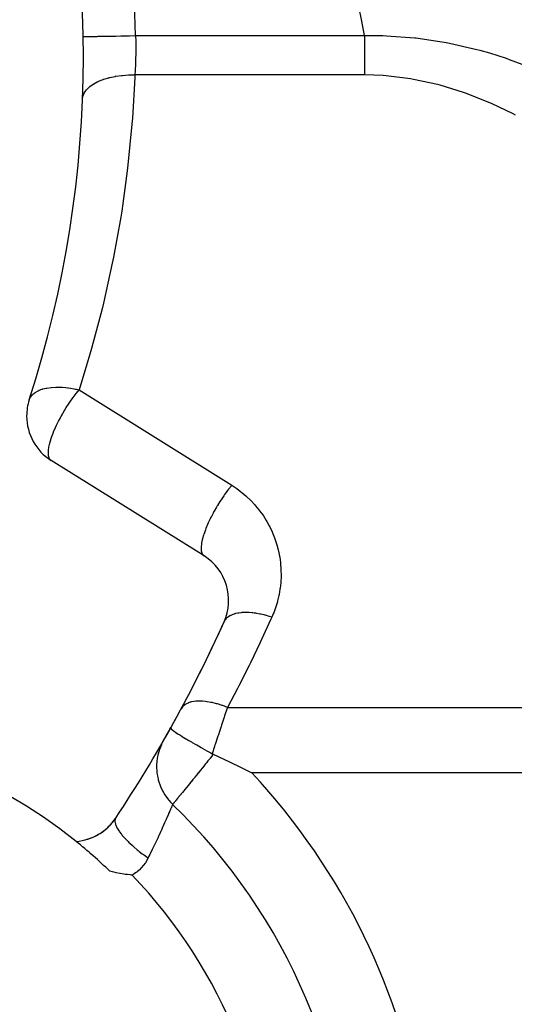
# Model space of a CAD drawing. Extents: x 24 to 970, y -480 to 283.
# Drawn here: x 439 to 457, y -134 to -96 of the extents above; entities that cross this region are included whole.
import ezdxf

# ---------------------------------------------------------------- set-up
doc = ezdxf.new("R2010")
doc.units = 0
doc.linetypes.add('DASHED', pattern=[11.05, 8.7, -2.35])
doc.layers.get('0').update_dxf_attribs({"linetype": 'CONTINUOUS'})
doc.layers.add('NEVIDI', color=4, linetype='DASHED')

msp = doc.modelspace()

# ---------------------------------------------------------------- linework, layer by layer
at = {"color": 2}
for p, q in [((445.604496, -116.543708), (439.776828, -112.902177)), ((444.337667, -123.098186), (444.337417, -123.099676)), ((444.337417, -123.099676), (444.340121, -123.115648)), ((444.340066, -123.091764), (444.337667, -123.098186)), ((444.340121, -123.115648), (444.340291, -123.116049)), ((444.340291, -123.116049), (444.341416, -123.118503)), ((444.341416, -123.118503), (444.342739, -123.12106)), ((444.342739, -123.12106), (444.345457, -123.125647)), ((444.345457, -123.125647), (444.361685, -123.146003)), ((444.361685, -123.146003), (444.364839, -123.149326)), ((444.364839, -123.149326), (444.366983, -123.151519)), ((444.366983, -123.151519), (444.368272, -123.152814)), ((444.368272, -123.152814), (444.369571, -123.154104)), ((444.369571, -123.154104), (444.411932, -123.190934)), ((444.411932, -123.190934), (444.425832, -123.201766)), ((444.425832, -123.201766), (444.428349, -123.203688)), ((444.428349, -123.203688), (444.429415, -123.204499)), ((444.429415, -123.204499), (444.432762, -123.207032)), ((444.432762, -123.207032), (444.478532, -123.240239)), ((444.478532, -123.240239), (444.511694, -123.263122)), ((444.511694, -123.263122), (444.518438, -123.267689)), ((444.518438, -123.267689), (444.567212, -123.300049)), ((444.567212, -123.300049), (444.583534, -123.310662)), ((444.583534, -123.310662), (444.624268, -123.336783)), ((444.624268, -123.336783), (444.634998, -123.343589)), ((444.634998, -123.343589), (444.678053, -123.370633)), ((444.678053, -123.370633), (444.680492, -123.372154)), ((444.680492, -123.372154), (444.761516, -123.422107)), ((444.761516, -123.422107), (444.776718, -123.431374)), ((444.776718, -123.431374), (444.810415, -123.451819)), ((444.810415, -123.451819), (444.91477, -123.514425)), ((444.91477, -123.514425), (444.920935, -123.518095)), ((444.920935, -123.518095), (444.94109, -123.530074)), ((444.94109, -123.530074), (444.963223, -123.543195)), ((444.963223, -123.543195), (445.024072, -123.57911)), ((445.024072, -123.57911), (445.09956, -123.623374)), ((445.09956, -123.623374), (445.124916, -123.638178)), ((445.124916, -123.638178), (445.134547, -123.643794)), ((445.134547, -123.643794), (445.151697, -123.653783)), ((445.151697, -123.653783), (445.294319, -123.736398)), ((445.294319, -123.736398), (445.322265, -123.752503)), ((445.322265, -123.752503), (445.324644, -123.753872)), ((445.324644, -123.753872), (445.390272, -123.791592)), ((445.390272, -123.791592), (445.501496, -123.855242)), ((445.501496, -123.855242), (445.523839, -123.86799)), ((445.523839, -123.86799), (445.536744, -123.875347)), ((445.536744, -123.875347), (445.628004, -123.927265)), ((445.628004, -123.927265), (445.717586, -123.978045)), ((445.717586, -123.978045), (445.736168, -123.988557)), ((445.736168, -123.988557), (445.757423, -124.000571)), ((445.757423, -124.000571), (445.86114, -124.059063)), ((445.86114, -124.059063), (445.910006, -124.086548)), ((445.910005, -124.086546), (445.933211, -124.098991)), ((445.933211, -124.098991), (445.957403, -124.110734)), ((445.957403, -124.110734), (446.57878, -124.402031)), ((446.57878, -124.402031), (447.019709, -124.61533)), ((447.019709, -124.61533), (447.433405, -124.820508)), ((444.406971, -126.019668), (444.406208, -126.021473)), ((444.40774, -126.018742), (444.407483, -126.019052)), ((444.408578, -126.017727), (444.40774, -126.018742)), ((442.02522, -128.573045), (442.007784, -128.568422)), ((442.11507, -128.596), (442.02522, -128.573045)), ((442.208462, -128.61816), (442.11507, -128.596)), ((442.256552, -128.628812), (442.208462, -128.61816)), ((442.398121, -128.6572), (442.256552, -128.628812)), ((442.39971, -128.657493), (442.398121, -128.6572)), ((442.403373, -128.658168), (442.39971, -128.657493)), ((442.543863, -128.681583), (442.403373, -128.658168)), ((442.594757, -128.68887), (442.543863, -128.681583)), ((442.690822, -128.700844), (442.594757, -128.68887)), ((442.805282, -128.711956), (442.690822, -128.700844)), ((442.841869, -128.714768), (442.805282, -128.711956)), ((442.85951, -128.715994), (442.841869, -128.714768))]:
    msp.add_line(p, q, dxfattribs=at)
for centre, radius, start, end in [((398.5, -97.5), 42.5, 342.061149, 17.938851), ((440.836667, -111.20608), 2, 162.061149, 180), ((440.836667, -111.20608), 2, 180, 238), ((444.544658, -118.239804), 2, 335.751864, 58), ((398.5, -97.5), 52.5, 326.412742, 335.751864), ((398.5, -97.5), 52.5, 331.720645, 335.751865), ((398.5, -97.5), 52.5, 330.205505, 330.826087), ((428.782423, -142.209897), 19, 51.063199, 124.110145), ((428.782423, -142.209897), 22.5, 0, 46.016843), ((440.568736, -125.436918), 2, 274.429915, 326.412742), ((440.568736, -125.436918), 2, 313.12865, 326.412742), ((440.568736, -125.436918), 2, 304.417119, 312.420039), ((440.568736, -125.436918), 2, 288.421526, 296.4261), ((429.5, -125.481539), 12, 351.356562, 351.381719), ((440.568736, -125.436918), 2, 296.712587, 304.141105), ((428.782423, -142.209897), 19, 45.887349, 51.063199), ((440.568736, -125.436918), 2, 274.458269, 288.086461), ((429.5, -125.481539), 12, 348.366025, 348.49509)]:
    msp.add_arc(centre, radius, start, end, dxfattribs=at)
at = {"layer": 'NEVIDI', "color": 7, "linetype": 'CONTINUOUS'}
for p, q in [((440.993065, -96.73228), (440.999384, -96.732166)), ((440.999384, -96.732166), (441.004386, -96.732076)), ((441.004386, -96.732076), (441.006625, -96.732035)), ((441.006625, -96.732035), (441.038591, -96.731458)), ((441.038591, -96.731458), (441.050496, -96.731243)), ((441.050496, -96.731243), (441.055378, -96.731155)), ((441.055378, -96.731155), (441.112922, -96.730115)), ((441.112922, -96.730115), (441.131304, -96.729783)), ((441.131304, -96.729783), (441.138756, -96.729648)), ((441.138756, -96.729648), (441.22109, -96.728161)), ((441.22109, -96.728161), (441.245413, -96.727721)), ((441.245413, -96.727721), (441.25525, -96.727544)), ((441.25525, -96.727544), (441.361182, -96.72563)), ((441.361182, -96.72563), (441.390679, -96.725097)), ((441.390679, -96.725097), (441.402798, -96.724878)), ((441.402798, -96.724878), (441.530646, -96.722568)), ((441.530646, -96.722568), (441.564618, -96.721954)), ((441.564618, -96.721954), (441.578756, -96.721699)), ((441.578756, -96.721699), (441.726431, -96.719031)), ((441.726431, -96.719031), (441.763966, -96.718353)), ((441.763966, -96.718353), (441.779981, -96.718063)), ((441.779981, -96.718063), (441.945015, -96.715082)), ((441.945015, -96.715082), (441.985443, -96.714351)), ((441.985443, -96.714351), (442.002879, -96.714036)), ((442.002879, -96.714036), (442.182461, -96.710792)), ((442.182461, -96.710792), (442.224921, -96.710025)), ((442.224921, -96.710025), (442.243467, -96.709689)), ((442.243467, -96.709689), (442.434294, -96.706242)), ((442.434294, -96.706242), (442.477891, -96.705454)), ((442.477891, -96.705454), (442.497439, -96.705101)), ((442.497439, -96.705101), (442.696331, -96.701508)), ((442.696331, -96.701508), (442.740316, -96.700713)), ((442.740316, -96.700713), (442.760262, -96.700353)), ((442.760262, -96.700353), (442.96374, -96.696676)), ((442.96374, -96.696676), (442.992739, -96.696152)), ((442.992739, -96.696152), (451.724814, -96.696152)), ((442.992739, -96.696152), (442.993109, -96.708636)), ((442.993109, -96.708636), (442.997712, -96.908967)), ((451.724814, -96.696153), (451.724813, -96.787541)), ((451.724813, -96.787541), (451.724813, -96.83934)), ((451.724813, -96.83934), (451.724814, -96.947287)), ((451.724814, -96.696152), (452.433024, -96.695065)), ((452.433024, -96.695065), (452.565186, -96.698815)), ((452.565186, -96.698815), (453.652649, -96.775942)), ((453.652649, -96.775942), (453.702446, -96.781426)), ((453.702446, -96.781426), (453.78184, -96.79052)), ((453.78184, -96.79052), (454.845728, -96.953602)), ((442.997712, -96.908967), (442.998181, -96.938711)), ((442.998181, -96.938711), (442.998306, -96.947205)), ((442.998306, -96.947205), (442.999918, -97.137788)), ((442.999967, -97.167188), (442.999525, -97.299386)), ((442.999918, -97.137788), (442.999967, -97.167188)), ((451.724814, -96.947287), (451.724814, -96.947786)), ((451.724814, -96.947786), (451.724814, -96.999438)), ((451.724814, -96.999438), (451.724815, -97.107379)), ((451.724815, -97.107379), (451.724816, -97.158649)), ((451.724816, -97.158649), (451.724817, -97.265682)), ((451.724817, -97.265682), (451.724817, -97.299344)), ((454.845728, -96.953602), (454.972402, -96.978087)), ((454.972402, -96.978087), (456.011245, -97.219134)), ((456.011245, -97.219134), (456.133876, -97.252306)), ((456.133876, -97.252306), (456.496661, -97.35626)), ((442.993264, -97.6431), (442.987946, -97.799862)), ((442.994106, -97.613127), (442.993264, -97.6431)), ((442.994843, -97.585052), (442.994106, -97.613127)), ((442.998556, -97.392895), (442.994843, -97.585052)), ((442.998913, -97.364028), (442.998556, -97.392895)), ((442.999525, -97.299386), (442.998913, -97.364028)), ((451.724816, -97.472606), (451.724815, -97.577033)), ((451.724815, -97.577033), (451.724815, -97.626476)), ((451.724815, -97.626476), (451.724815, -97.643095)), ((451.724815, -97.643095), (451.724815, -97.729214)), ((451.724817, -97.422396), (451.724816, -97.472606)), ((451.724817, -97.299344), (451.724817, -97.316514)), ((451.724817, -97.316514), (451.724817, -97.422396)), ((456.496661, -97.35626), (457.137338, -97.561167)), ((457.137338, -97.561167), (457.252831, -97.60102)), ((457.252831, -97.60102), (458.210419, -97.966036)), ((442.978487, -98.008605), (442.977088, -98.035161)), ((442.980268, -97.97349), (442.978487, -98.008605)), ((442.986862, -97.827193), (442.980268, -97.97349)), ((442.987946, -97.799862), (442.986862, -97.827193)), ((451.724815, -97.729214), (451.724815, -97.777683)), ((451.724815, -97.777683), (451.724815, -97.878342)), ((451.724815, -97.878342), (451.724815, -97.925814)), ((451.724815, -97.925814), (451.724815, -97.973483)), ((451.724815, -97.973483), (451.724815, -98.024123)), ((451.724815, -98.024123), (451.724815, -98.070439)), ((441.581965, -98.435792), (441.752204, -98.367494)), ((441.752204, -98.367494), (441.767976, -98.361964)), ((441.767976, -98.361964), (441.783889, -98.356506)), ((441.783889, -98.356506), (441.971794, -98.300607)), ((441.971794, -98.300607), (441.989115, -98.296181)), ((441.989115, -98.296181), (442.006434, -98.291869)), ((442.006434, -98.291869), (442.208955, -98.249281)), ((442.208955, -98.249281), (442.227317, -98.246091)), ((442.227317, -98.246091), (442.24576, -98.242993)), ((442.24576, -98.242993), (442.459128, -98.214511)), ((442.459128, -98.214511), (442.478433, -98.212573)), ((442.478433, -98.212573), (442.497679, -98.210744)), ((442.497679, -98.210744), (442.718373, -98.196833)), ((442.718373, -98.196833), (442.738079, -98.196208)), ((442.738079, -98.196208), (442.757768, -98.195682)), ((442.757768, -98.195682), (442.96766, -98.196157)), ((442.963927, -98.291423), (442.874083, -99.845266)), ((442.967663, -98.196152), (442.963927, -98.291423)), ((442.977088, -98.035161), (442.967663, -98.196152)), ((451.724814, -98.196152), (442.967663, -98.196152)), ((451.724815, -98.166132), (451.724814, -98.196152)), ((452.443342, -98.221195), (451.724814, -98.196152)), ((451.724815, -98.070439), (451.724815, -98.166132)), ((452.557425, -98.229742), (452.443342, -98.221195)), ((453.485974, -98.344653), (452.557425, -98.229742)), ((453.59732, -98.363775), (453.485974, -98.344653)), ((454.508277, -98.562189), (453.59732, -98.363775)), ((441.044575, -98.868341), (441.117732, -98.764411)), ((441.117732, -98.764411), (441.125358, -98.755439)), ((441.125358, -98.755439), (441.133121, -98.746561)), ((441.133121, -98.746561), (441.233639, -98.64909)), ((441.233639, -98.64909), (441.243625, -98.640763)), ((441.243625, -98.640763), (441.253773, -98.632498)), ((441.253773, -98.632498), (441.379788, -98.543298)), ((441.379788, -98.543298), (441.391952, -98.53577)), ((441.391952, -98.53577), (441.404329, -98.528273)), ((441.404329, -98.528273), (441.553628, -98.44889)), ((441.553628, -98.44889), (441.567753, -98.442292)), ((441.567753, -98.442292), (441.581965, -98.435792)), ((454.617038, -98.590839), (454.508277, -98.562189)), ((455.510217, -98.865567), (454.617038, -98.590839)), ((440.969116, -99.119921), (440.98416, -99.015522)), ((440.98416, -99.015522), (440.986724, -99.005718)), ((440.986724, -99.005718), (440.989475, -98.995966)), ((440.989475, -98.995966), (441.034085, -98.887273)), ((441.034085, -98.887273), (441.039227, -98.877803)), ((441.039227, -98.877803), (441.044575, -98.868341)), ((455.615921, -98.902708), (455.510217, -98.865567)), ((456.473098, -99.239904), (455.615921, -98.902708)), ((456.574376, -99.283996), (456.473098, -99.239904)), ((457.395791, -99.674732), (456.574376, -99.283996)), ((442.874083, -99.845266), (442.856214, -100.074387)), ((457.492647, -99.724685), (457.395791, -99.674732)), ((442.856214, -100.074387), (442.704069, -101.623499)), ((442.704069, -101.623499), (442.676982, -101.85203)), ((442.676982, -101.85203), (442.462826, -103.393473)), ((442.426379, -103.622023), (442.150739, -105.152341)), ((442.462826, -103.393473), (442.426379, -103.622023)), ((442.150739, -105.152341), (442.105425, -105.377888)), ((442.105425, -105.377888), (441.768313, -106.897262)), ((441.768313, -106.897262), (441.714077, -107.120429)), ((441.714077, -107.120429), (441.316163, -108.625434)), ((441.252954, -108.846453), (440.836667, -110.20608)), ((441.316163, -108.625434), (441.252954, -108.846453)), ((438.990697, -110.473033), (439.048485, -110.400739)), ((439.048485, -110.400739), (439.050004, -110.399141)), ((439.050004, -110.399141), (439.055054, -110.393912)), ((439.055054, -110.393912), (439.075708, -110.373773)), ((439.075708, -110.373773), (439.147473, -110.315745)), ((439.147473, -110.315745), (439.155936, -110.309858)), ((439.155936, -110.309858), (439.183911, -110.29154)), ((439.183911, -110.29154), (439.27101, -110.24369)), ((439.27101, -110.24369), (439.281245, -110.238824)), ((439.281245, -110.238824), (439.310917, -110.225478)), ((439.310917, -110.225478), (439.417291, -110.185617)), ((439.417291, -110.185617), (439.429159, -110.181839)), ((439.429159, -110.181839), (439.447218, -110.176317)), ((439.447218, -110.176317), (439.45308, -110.174583)), ((439.45308, -110.174583), (439.584193, -110.142368)), ((439.584193, -110.142368), (439.597521, -110.139733)), ((439.597521, -110.139733), (439.607772, -110.137779)), ((439.607772, -110.137779), (439.769298, -110.114579)), ((439.769298, -110.114579), (439.773356, -110.114164)), ((439.773356, -110.114164), (439.783874, -110.113126)), ((439.783874, -110.113126), (439.948803, -110.10313)), ((439.948803, -110.10313), (439.969941, -110.102646)), ((439.969941, -110.102646), (439.985592, -110.102396)), ((439.985592, -110.102396), (440.133408, -110.104392)), ((440.133408, -110.104392), (440.183111, -110.106744)), ((440.183111, -110.106744), (440.199604, -110.107703)), ((440.199604, -110.107703), (440.326681, -110.11796)), ((440.326681, -110.11796), (440.405812, -110.126818)), ((440.405812, -110.126818), (440.42294, -110.128977)), ((440.42294, -110.128977), (440.528579, -110.144156)), ((440.528579, -110.144156), (440.634772, -110.162573)), ((440.575638, -110.544574), (440.682915, -110.39929)), ((440.634772, -110.162573), (440.65228, -110.165907)), ((440.65228, -110.165907), (440.706788, -110.176825)), ((440.682915, -110.39929), (440.72566, -110.343825)), ((440.706788, -110.176825), (440.739385, -110.183739)), ((440.72566, -110.343825), (440.735262, -110.331553)), ((440.735262, -110.331553), (440.836667, -110.20608)), ((440.739385, -110.183739), (440.836667, -110.206081)), ((440.836667, -110.20608), (446.664335, -113.847612)), ((438.933895, -110.590077), (438.975478, -110.497433)), ((438.975478, -110.497433), (438.980045, -110.489773)), ((438.980045, -110.489773), (438.990697, -110.473033)), ((440.350819, -110.879474), (440.430106, -110.756343)), ((440.430106, -110.756343), (440.486706, -110.671883)), ((440.486706, -110.671883), (440.512098, -110.634876)), ((440.512098, -110.634876), (440.575638, -110.544574)), ((440.161883, -111.198974), (440.201026, -111.129384)), ((440.201026, -111.129384), (440.229991, -111.079115)), ((440.229991, -111.079115), (440.291318, -110.975856)), ((440.291318, -110.975856), (440.350819, -110.879474)), ((439.978017, -111.557236), (440.043665, -111.422483)), ((440.043665, -111.422483), (440.051298, -111.407363)), ((440.051298, -111.407363), (440.109569, -111.295222)), ((440.109569, -111.295222), (440.157948, -111.20608)), ((440.157948, -111.20608), (440.161883, -111.198974)), ((439.776167, -112.056131), (439.8492, -111.854644)), ((439.8492, -111.854644), (439.864938, -111.815172)), ((439.864938, -111.815172), (439.865814, -111.813007)), ((439.865814, -111.813007), (439.938845, -111.64229)), ((439.938845, -111.64229), (439.978017, -111.557236)), ((439.688146, -112.392781), (439.709815, -112.288782)), ((439.709815, -112.288782), (439.721005, -112.243295)), ((439.721005, -112.243295), (439.747835, -112.146474)), ((439.747835, -112.146474), (439.775416, -112.05841)), ((439.775416, -112.05841), (439.776167, -112.056131)), ((439.667496, -112.56643), (439.667699, -112.562331)), ((439.670376, -112.688117), (439.667496, -112.56643)), ((439.667699, -112.562331), (439.672602, -112.500565)), ((439.672602, -112.500565), (439.684645, -112.412982)), ((439.684645, -112.412982), (439.688146, -112.392781)), ((439.670454, -112.688824), (439.670376, -112.688117)), ((439.670589, -112.690042), (439.670454, -112.688824)), ((439.68743, -112.774109), (439.670589, -112.690042)), ((439.692863, -112.790328), (439.68743, -112.774109)), ((439.713128, -112.834321), (439.692863, -112.790328)), ((439.724593, -112.852223), (439.713128, -112.834321)), ((439.734539, -112.865119), (439.724593, -112.852223)), ((439.743801, -112.875398), (439.734539, -112.865119)), ((439.776828, -112.902177), (439.743801, -112.875398)), ((446.501769, -114.052437), (446.403386, -114.185995)), ((446.540282, -114.00215), (446.501769, -114.052437)), ((446.553381, -113.985298), (446.540282, -114.00215)), ((446.65137, -113.863238), (446.553381, -113.985298)), ((446.664337, -113.847613), (446.65137, -113.863238)), ((446.664335, -113.847612), (446.816111, -113.947216)), ((446.816111, -113.947216), (446.850618, -113.971278)), ((446.850618, -113.971278), (447.013039, -114.092123)), ((447.013039, -114.092123), (447.046129, -114.11836)), ((447.046129, -114.11836), (447.200605, -114.248755)), ((446.212986, -114.466725), (446.119044, -114.617293)), ((446.249027, -114.411187), (446.212986, -114.466725)), ((446.25779, -114.39786), (446.249027, -114.411187)), ((446.354839, -114.25469), (446.25779, -114.39786)), ((446.392417, -114.201351), (446.354839, -114.25469)), ((446.403386, -114.185995), (446.392417, -114.201351)), ((447.200605, -114.248755), (447.231868, -114.276826)), ((447.231868, -114.276826), (447.37823, -114.416552)), ((447.37823, -114.416552), (447.407797, -114.446558)), ((447.407797, -114.446558), (447.545329, -114.594911)), ((445.953745, -114.905967), (445.871315, -115.064045)), ((445.984966, -114.848799), (445.953745, -114.905967)), ((445.989499, -114.84061), (445.984966, -114.848799)), ((446.078546, -114.685009), (445.989499, -114.84061)), ((446.112456, -114.628188), (446.078546, -114.685009)), ((446.119044, -114.617293), (446.112456, -114.628188)), ((447.545329, -114.594911), (447.572948, -114.626586)), ((447.572948, -114.626586), (447.701303, -114.783171)), ((447.701303, -114.783171), (447.72708, -114.816648)), ((447.72708, -114.816648), (447.84555, -114.980623)), ((445.765388, -115.286331), (445.741035, -115.341385)), ((445.766513, -115.283829), (445.765388, -115.286331)), ((445.840614, -115.125965), (445.766513, -115.283829)), ((445.868629, -115.06939), (445.840614, -115.125965)), ((445.871315, -115.064045), (445.868629, -115.06939)), ((447.84555, -114.980623), (447.869113, -115.015425)), ((447.869113, -115.015425), (447.977458, -115.186503)), ((447.977458, -115.186503), (447.998932, -115.222831)), ((447.998932, -115.222831), (448.096488, -115.400037)), ((445.656603, -115.548742), (445.60461, -115.695327)), ((445.676865, -115.496171), (445.656603, -115.548742)), ((445.741035, -115.341385), (445.676865, -115.496171)), ((448.096488, -115.400037), (448.115606, -115.437428)), ((448.115606, -115.437428), (448.20223, -115.620449)), ((448.20223, -115.620449), (448.219101, -115.65911)), ((448.219101, -115.65911), (448.294314, -115.846924)), ((445.512327, -116.054465), (445.506957, -116.08888)), ((445.513317, -116.048609), (445.512327, -116.054465)), ((445.538601, -115.925578), (445.513317, -116.048609)), ((445.548679, -115.884788), (445.538601, -115.925578)), ((445.549792, -115.880467), (445.548679, -115.884788)), ((445.58876, -115.74455), (445.549792, -115.880467)), ((445.603864, -115.697585), (445.58876, -115.74455)), ((445.60461, -115.695327), (445.603864, -115.697585)), ((448.294314, -115.846924), (448.308723, -115.886349)), ((448.308723, -115.886349), (448.372397, -116.078596)), ((445.495367, -116.203839), (445.494324, -116.231791)), ((445.494324, -116.231791), (445.497393, -116.32325)), ((445.495739, -116.197033), (445.495367, -116.203839)), ((445.506957, -116.08888), (445.495739, -116.197033)), ((445.497393, -116.32325), (445.498131, -116.330328)), ((445.498131, -116.330328), (445.500932, -116.351941)), ((445.500932, -116.351941), (445.518206, -116.425239)), ((445.518206, -116.425239), (445.520532, -116.431851)), ((445.520532, -116.431851), (445.526654, -116.447377)), ((448.372397, -116.078596), (448.38444, -116.119063)), ((448.38444, -116.119063), (448.436182, -116.314589)), ((448.436182, -116.314589), (448.44567, -116.355445)), ((448.44567, -116.355445), (448.485434, -116.554043)), ((445.526654, -116.447377), (445.557881, -116.501268)), ((445.557881, -116.501268), (445.562229, -116.506647)), ((445.562229, -116.506647), (445.571133, -116.51656)), ((445.571133, -116.51656), (445.604503, -116.543712)), ((448.485434, -116.554043), (448.492448, -116.595644)), ((448.492448, -116.595644), (448.519969, -116.796074)), ((448.519969, -116.796074), (448.524433, -116.838075)), ((448.524433, -116.838075), (448.539653, -117.039765)), ((448.539653, -117.039765), (448.541543, -117.081992)), ((448.541543, -117.081992), (448.544408, -117.284251)), ((448.534215, -117.528599), (448.530971, -117.570377)), ((448.543717, -117.326412), (448.534215, -117.528599)), ((448.544408, -117.284251), (448.543717, -117.326412)), ((448.503315, -117.813409), (448.469259, -118.01279)), ((448.509137, -117.771679), (448.503315, -117.813409)), ((448.530971, -117.570377), (448.509137, -117.771679)), ((448.403834, -118.291831), (448.345702, -118.485614)), ((448.414703, -118.251118), (448.403834, -118.291831)), ((448.460894, -118.054114), (448.414703, -118.251118)), ((448.469259, -118.01279), (448.460894, -118.054114)), ((448.33237, -118.525575), (448.262488, -118.715504)), ((448.345702, -118.485614), (448.33237, -118.525575)), ((446.400537, -119.002089), (446.371137, -119.054819)), ((446.412512, -118.984612), (446.400537, -119.002089)), ((446.419366, -118.975343), (446.412512, -118.984612)), ((446.422256, -118.971576), (446.419366, -118.975343)), ((446.451977, -118.936851), (446.422256, -118.971576)), ((446.4674, -118.921175), (446.451977, -118.936851)), ((446.506208, -118.886942), (446.4674, -118.921175)), ((446.510204, -118.88377), (446.506208, -118.886942)), ((446.516589, -118.878819), (446.510204, -118.88377)), ((446.535373, -118.865042), (446.516589, -118.878819)), ((446.593928, -118.828373), (446.535373, -118.865042)), ((446.615852, -118.816655), (446.593928, -118.828373)), ((446.620081, -118.814503), (446.615852, -118.816655)), ((446.625115, -118.811984), (446.620081, -118.814503)), ((446.683406, -118.785925), (446.625115, -118.811984)), ((446.708361, -118.776317), (446.683406, -118.785925)), ((446.759186, -118.759185), (446.708361, -118.776317)), ((446.765176, -118.757362), (446.759186, -118.759185)), ((446.784266, -118.75181), (446.765176, -118.757362)), ((446.812108, -118.744377), (446.784266, -118.75181)), ((446.895842, -118.726262), (446.812108, -118.744377)), ((446.921305, -118.721882), (446.895842, -118.726262)), ((446.926382, -118.721066), (446.921305, -118.721882)), ((446.928091, -118.720796), (446.926382, -118.721066)), ((447.017277, -118.709475), (446.928091, -118.720796)), ((447.050173, -118.70658), (447.017277, -118.709475)), ((447.103632, -118.70321), (447.050173, -118.70658)), ((447.111217, -118.702859), (447.103632, -118.70321)), ((447.147631, -118.701596), (447.111217, -118.702859)), ((447.182587, -118.701016), (447.147631, -118.701596)), ((447.285867, -118.702674), (447.182587, -118.701016)), ((447.303572, -118.703436), (447.285867, -118.702674)), ((447.31173, -118.703832), (447.303572, -118.703436)), ((447.322675, -118.704407), (447.31173, -118.703832)), ((447.430926, -118.712703), (447.322675, -118.704407)), ((447.469468, -118.716748), (447.430926, -118.712703)), ((447.517705, -118.722579), (447.469468, -118.716748)), ((447.526391, -118.723718), (447.517705, -118.722579)), ((447.581831, -118.731608), (447.526391, -118.723718)), ((447.621674, -118.73793), (447.581831, -118.731608)), ((447.73735, -118.759248), (447.621674, -118.73793)), ((447.742652, -118.760328), (447.73735, -118.759248)), ((447.751653, -118.762182), (447.742652, -118.760328)), ((447.77806, -118.767767), (447.751653, -118.762182)), ((447.896245, -118.795388), (447.77806, -118.767767)), ((448.159956, -118.953035), (447.798164, -119.73663)), ((447.93776, -118.806092), (447.896245, -118.795388)), ((447.974792, -118.816071), (447.93776, -118.806092)), ((447.984022, -118.818621), (447.974792, -118.816071)), ((448.057456, -118.839795), (447.984022, -118.818621)), ((448.099383, -118.852586), (448.057456, -118.839795)), ((448.191757, -118.88256), (448.099383, -118.852586)), ((448.19176, -118.882561), (448.159956, -118.953035)), ((448.246744, -118.754569), (448.19176, -118.882561)), ((448.262488, -118.715504), (448.246744, -118.754569)), ((447.798164, -119.73663), (447.748639, -119.841414)), ((447.748639, -119.841414), (447.372909, -120.618225)), ((447.321498, -120.722125), (446.931941, -121.49194)), ((447.372909, -120.618225), (447.321498, -120.722125)), ((446.878699, -121.59485), (446.495326, -122.320508)), ((446.931941, -121.49194), (446.878699, -121.59485)), ((444.781294, -122.303209), (444.73403, -122.372966)), ((444.784962, -122.298874), (444.781294, -122.303209)), ((444.791232, -122.29172), (444.784962, -122.298874)), ((444.79458, -122.288025), (444.791232, -122.29172)), ((444.859127, -122.229709), (444.79458, -122.288025)), ((444.863966, -122.226111), (444.859127, -122.229709)), ((444.880611, -122.214373), (444.863966, -122.226111)), ((444.88507, -122.211385), (444.880611, -122.214373)), ((444.95798, -122.170224), (444.88507, -122.211385)), ((444.963929, -122.167409), (444.95798, -122.170224)), ((444.994644, -122.153954), (444.963929, -122.167409)), ((445.000149, -122.151722), (444.994644, -122.153954)), ((445.076607, -122.125515), (445.000149, -122.151722)), ((445.083573, -122.123526), (445.076607, -122.125515)), ((445.131702, -122.111347), (445.083573, -122.123526)), ((445.138008, -122.109942), (445.131702, -122.111347)), ((445.213446, -122.096165), (445.138008, -122.109942)), ((445.221352, -122.095021), (445.213446, -122.096165)), ((445.289501, -122.087256), (445.221352, -122.095021)), ((445.296804, -122.086634), (445.289501, -122.087256)), ((445.366734, -122.082546), (445.296804, -122.086634)), ((445.375497, -122.082261), (445.366734, -122.082546)), ((445.465778, -122.082008), (445.375497, -122.082261)), ((445.473815, -122.082209), (445.465778, -122.082008)), ((445.534543, -122.084834), (445.473815, -122.082209)), ((445.544034, -122.085414), (445.534543, -122.084834)), ((445.657805, -122.095692), (445.544034, -122.085414)), ((445.666307, -122.096696), (445.657805, -122.095692)), ((445.714703, -122.102996), (445.666307, -122.096696)), ((445.724792, -122.104433), (445.714703, -122.102996)), ((445.862594, -122.128095), (445.724792, -122.104433)), ((445.871745, -122.129923), (445.862594, -122.128095)), ((445.904881, -122.136797), (445.871745, -122.129923)), ((445.915449, -122.139073), (445.904881, -122.136797)), ((446.077184, -122.178758), (445.915449, -122.139073)), ((446.086473, -122.181305), (446.077184, -122.178758)), ((446.102645, -122.185808), (446.086473, -122.181305)), ((446.113559, -122.188895), (446.102645, -122.185808)), ((446.297991, -122.246827), (446.113559, -122.188895)), ((446.305487, -122.249408), (446.297991, -122.246827)), ((446.307523, -122.250111), (446.305487, -122.249408)), ((446.316574, -122.253256), (446.307523, -122.250111)), ((446.495333, -122.320507), (446.316574, -122.253256)), ((446.487075, -122.346058), (446.389367, -122.647132)), ((446.495326, -122.320508), (446.487075, -122.346058)), ((446.495326, -122.320508), (470.010716, -122.320508)), ((444.5, -122.797301), (444.5, -122.803086)), ((446.374591, -122.692426), (446.272538, -123.003593)), ((446.374857, -122.691612), (446.374591, -122.692426)), ((446.389367, -122.647132), (446.374857, -122.691612)), ((446.257058, -123.050545), (446.193628, -123.242265)), ((446.272538, -123.003593), (446.257058, -123.050545)), ((444.5, -123.311228), (444.5, -123.312545)), ((446.135493, -123.41704), (446.027099, -123.740538)), ((446.151378, -123.369375), (446.135493, -123.41704)), ((446.193628, -123.242265), (446.151378, -123.369375)), ((443.904367, -123.93061), (443.890805, -123.971513)), ((443.939887, -123.835211), (443.904367, -123.93061)), ((443.971181, -123.761585), (443.939887, -123.835211)), ((443.971271, -123.761386), (443.971181, -123.761585)), ((443.989483, -123.721971), (443.971271, -123.761386)), ((444.060193, -123.586756), (444.035442, -123.631291)), ((446.001962, -123.815119), (445.910005, -124.086546)), ((446.010839, -123.788801), (446.001962, -123.815119)), ((446.027099, -123.740538), (446.010839, -123.788801)), ((443.820355, -124.268231), (443.80698, -124.369584)), ((443.834313, -124.190034), (443.820355, -124.268231)), ((443.834442, -124.189388), (443.834313, -124.190034)), ((443.843318, -124.147256), (443.834442, -124.189388)), ((443.867979, -124.048168), (443.843318, -124.147256)), ((443.890671, -123.971931), (443.867979, -124.048168)), ((443.890805, -123.971513), (443.890671, -123.971931)), ((445.833117, -124.266143), (445.765123, -124.350983)), ((445.842296, -124.25468), (445.833117, -124.266143)), ((445.910791, -124.169068), (445.842296, -124.25468)), ((445.919837, -124.157753), (445.910791, -124.169068)), ((445.951336, -124.11833), (445.919837, -124.157753)), ((445.957403, -124.110734), (445.951336, -124.11833)), ((443.797771, -124.492221), (443.795871, -124.594743)), ((443.795871, -124.594743), (443.796623, -124.637137)), ((443.796623, -124.637137), (443.796655, -124.638234)), ((443.796655, -124.638234), (443.800494, -124.71714)), ((443.802843, -124.413114), (443.797771, -124.492221)), ((443.802916, -124.412241), (443.802843, -124.413114)), ((443.80698, -124.369584), (443.802916, -124.412241)), ((445.529896, -124.643531), (445.472571, -124.714601)), ((445.538599, -124.632733), (445.529896, -124.643531)), ((445.604111, -124.551389), (445.538599, -124.632733)), ((445.612998, -124.540346), (445.604111, -124.551389)), ((445.679593, -124.457526), (445.612998, -124.540346)), ((445.688612, -124.4463), (445.679593, -124.457526)), ((445.706979, -124.423433), (445.688612, -124.4463)), ((445.756029, -124.36232), (445.706979, -124.423433)), ((445.765123, -124.350983), (445.756029, -124.36232)), ((443.800494, -124.71714), (443.810153, -124.819548)), ((443.810153, -124.819548), (443.815648, -124.861469)), ((443.815648, -124.861469), (443.815831, -124.862755)), ((443.815831, -124.862755), (443.828457, -124.940367)), ((443.828457, -124.940367), (443.849621, -125.041292)), ((443.849621, -125.041292), (443.859726, -125.082064)), ((445.19039, -125.063121), (445.182607, -125.072703)), ((445.249049, -124.990854), (445.19039, -125.063121)), ((445.252531, -124.986561), (445.249049, -124.990854)), ((445.256935, -124.981131), (445.252531, -124.986561)), ((445.316862, -124.907191), (445.256935, -124.981131)), ((445.324992, -124.897152), (445.316862, -124.907191)), ((445.386247, -124.821455), (445.324992, -124.897152)), ((445.394579, -124.81115), (445.386247, -124.821455)), ((445.457245, -124.733587), (445.394579, -124.81115)), ((445.465767, -124.72303), (445.457245, -124.733587)), ((445.472571, -124.714601), (445.465767, -124.72303)), ((470.499282, -124.820508), (447.433405, -124.820508)), ((443.859726, -125.082064), (443.860112, -125.083553)), ((443.860112, -125.083553), (443.881374, -125.159241)), ((443.881374, -125.159241), (443.91373, -125.257097)), ((443.91373, -125.257097), (443.928348, -125.296454)), ((443.928348, -125.296454), (443.928977, -125.298092)), ((443.928977, -125.298092), (443.958581, -125.370816)), ((443.958581, -125.370816), (444.00175, -125.464457)), ((444.881636, -125.442047), (444.87146, -125.454494)), ((444.888044, -125.434208), (444.881636, -125.442047)), ((444.936846, -125.374469), (444.888044, -125.434208)), ((444.943565, -125.366239), (444.936846, -125.374469)), ((444.99472, -125.303542), (444.943565, -125.366239)), ((445.001749, -125.294921), (444.99472, -125.303542)), ((445.05088, -125.234636), (445.001749, -125.294921)), ((445.055231, -125.229293), (445.05088, -125.234636)), ((445.062508, -125.220358), (445.055231, -125.229293)), ((445.117936, -125.152257), (445.062508, -125.220358)), ((445.125414, -125.143064), (445.117936, -125.152257)), ((445.182607, -125.072703), (445.125414, -125.143064)), ((442.920271, -125.481539), (442.921608, -125.481539)), ((444.00175, -125.464457), (444.020584, -125.501699)), ((444.006423, -125.481539), (444.008299, -125.481539)), ((444.010887, -125.481539), (444.012535, -125.481539)), ((444.020584, -125.501699), (444.021494, -125.50345)), ((444.021494, -125.50345), (444.05885, -125.571964)), ((444.05885, -125.571964), (444.112592, -125.66069)), ((444.112592, -125.66069), (444.135308, -125.695298)), ((444.135308, -125.695298), (444.136533, -125.69712)), ((444.136533, -125.69712), (444.181281, -125.760903)), ((444.181281, -125.760903), (444.244757, -125.843152)), ((444.570943, -125.82079), (444.542635, -125.855182)), ((444.574944, -125.815927), (444.570943, -125.82079)), ((444.592322, -125.794801), (444.574944, -125.815927)), ((444.606327, -125.77777), (444.592322, -125.794801)), ((444.610673, -125.772484), (444.606327, -125.77777)), ((444.644988, -125.730735), (444.610673, -125.772484)), ((444.649758, -125.72493), (444.644988, -125.730735)), ((444.68679, -125.679845), (444.649758, -125.72493)), ((444.691951, -125.673561), (444.68679, -125.679845)), ((444.717622, -125.642286), (444.691951, -125.673561)), ((444.731651, -125.625189), (444.717622, -125.642286)), ((444.737055, -125.618601), (444.731651, -125.625189)), ((444.779046, -125.567388), (444.737055, -125.618601)), ((444.78483, -125.560329), (444.779046, -125.567388)), ((444.829145, -125.506218), (444.78483, -125.560329)), ((444.835134, -125.4989), (444.829145, -125.506218)), ((444.87146, -125.454494), (444.835134, -125.4989)), ((444.244757, -125.843152), (444.271083, -125.874818)), ((444.271083, -125.874818), (444.272643, -125.876654)), ((444.272643, -125.876654), (444.324166, -125.934872)), ((444.324166, -125.934872), (444.396539, -126.009528)), ((444.349711, -126.154942), (444.330645, -126.199627)), ((444.355601, -126.141111), (444.349711, -126.154942)), ((444.358898, -126.133361), (444.355601, -126.141111)), ((444.378376, -126.08744), (444.358898, -126.133361)), ((444.380836, -126.081624), (444.378376, -126.08744)), ((444.389134, -126.061974), (444.380836, -126.081624)), ((444.394519, -126.04921), (444.389134, -126.061974)), ((444.396118, -126.045417), (444.394519, -126.04921)), ((444.404044, -126.026607), (444.396118, -126.045417)), ((444.396539, -126.009528), (444.406971, -126.019668)), ((444.404794, -126.024829), (444.404044, -126.026607)), ((444.406208, -126.021473), (444.404794, -126.024829)), ((444.411286, -126.014445), (444.408578, -126.017727)), ((444.418802, -126.005334), (444.411982, -126.013601)), ((444.419939, -126.003956), (444.418802, -126.005334)), ((444.430032, -125.991727), (444.419939, -126.003956)), ((444.431579, -125.989853), (444.430032, -125.991727)), ((444.436298, -125.984135), (444.431579, -125.989853)), ((444.444882, -125.973737), (444.436298, -125.984135)), ((444.446883, -125.971313), (444.444882, -125.973737)), ((444.46336, -125.95135), (444.446883, -125.971313)), ((444.465736, -125.948471), (444.46336, -125.95135)), ((444.485209, -125.924868), (444.465736, -125.948471)), ((444.488023, -125.921456), (444.485209, -125.924868)), ((444.497953, -125.909414), (444.488023, -125.921456)), ((444.488146, -126.077767), (444.488202, -126.076352)), ((444.510447, -125.894257), (444.497953, -125.909414)), ((444.513661, -125.890357), (444.510447, -125.894257)), ((444.539026, -125.859565), (444.513661, -125.890357)), ((444.542635, -125.855182), (444.539026, -125.859565)), ((442.232213, -126.547388), (442.213612, -126.588091)), ((444.202254, -126.49647), (444.155777, -126.60213)), ((444.2053, -126.489513), (444.202254, -126.49647)), ((444.208786, -126.481544), (444.2053, -126.489513)), ((444.250031, -126.386843), (444.208786, -126.481544)), ((444.255729, -126.373702), (444.250031, -126.386843)), ((444.288245, -126.298445), (444.255729, -126.373702)), ((444.291379, -126.291168), (444.288245, -126.298445)), ((444.296273, -126.279795), (444.291379, -126.291168)), ((444.326558, -126.209186), (444.296273, -126.279795)), ((444.330645, -126.199627), (444.326558, -126.209186)), ((442.206429, -126.619791), (442.204275, -126.670478)), ((442.204275, -126.670478), (442.205925, -126.690519)), ((442.205925, -126.690519), (442.208502, -126.709033)), ((442.209261, -126.604376), (442.206429, -126.619791)), ((442.208502, -126.709033), (442.222836, -126.769237)), ((442.213612, -126.588091), (442.209261, -126.604376)), ((442.222836, -126.769237), (442.230434, -126.792362)), ((442.230434, -126.792362), (442.238385, -126.813802)), ((442.238385, -126.813802), (442.268944, -126.882285)), ((442.268944, -126.882285), (442.282408, -126.908335)), ((442.282408, -126.908335), (442.295568, -126.932245)), ((442.295568, -126.932245), (442.341801, -127.007865)), ((444.025159, -126.894395), (443.978112, -126.998021)), ((444.033763, -126.875352), (444.025159, -126.894395)), ((444.089497, -126.751287), (444.033763, -126.875352)), ((444.097409, -126.733574), (444.089497, -126.751287)), ((444.101538, -126.724321), (444.097409, -126.733574)), ((444.148545, -126.618491), (444.101538, -126.724321)), ((444.155777, -126.60213), (444.148545, -126.618491)), ((442.341801, -127.007865), (442.361005, -127.036529)), ((442.361005, -127.036529), (442.379191, -127.062575)), ((442.379191, -127.062575), (442.440505, -127.144315)), ((442.440505, -127.144315), (442.464866, -127.174737)), ((442.464866, -127.174737), (442.487744, -127.202449)), ((442.487744, -127.202449), (442.56299, -127.28877)), ((442.56299, -127.28877), (442.592326, -127.32075)), ((442.592326, -127.32075), (442.619571, -127.349735)), ((443.836356, -127.305147), (443.810807, -127.359713)), ((443.8802, -127.210957), (443.836356, -127.305147)), ((443.890197, -127.189382), (443.8802, -127.210957)), ((443.955385, -127.047773), (443.890197, -127.189382)), ((443.964709, -127.027386), (443.955385, -127.047773)), ((443.978112, -126.998021), (443.964709, -127.027386)), ((442.619571, -127.349735), (442.707606, -127.439327)), ((442.707606, -127.439327), (442.741359, -127.472243)), ((442.741359, -127.472243), (442.772509, -127.501999)), ((442.772509, -127.501999), (442.871843, -127.593339)), ((442.871843, -127.593339), (442.909404, -127.626608)), ((442.909404, -127.626608), (442.943902, -127.656607)), ((442.943902, -127.656607), (443.052713, -127.748036)), ((443.678031, -127.63963), (443.639868, -127.718995)), ((443.716183, -127.55981), (443.678031, -127.63963)), ((443.727236, -127.536595), (443.716183, -127.55981)), ((443.800239, -127.382215), (443.727236, -127.536595)), ((443.810807, -127.359713), (443.800239, -127.382215)), ((443.052713, -127.748036), (443.093678, -127.781298)), ((443.093678, -127.781298), (443.131027, -127.81111)), ((443.131027, -127.81111), (443.247839, -127.901387)), ((443.247839, -127.901387), (443.291344, -127.933927)), ((443.291344, -127.933927), (443.330848, -127.962994)), ((443.330848, -127.962994), (443.453744, -128.050621)), ((443.471717, -128.06309), (443.427977, -128.145569)), ((443.453744, -128.050621), (443.471716, -128.063092)), ((443.505341, -127.995008), (443.471717, -128.06309)), ((443.536389, -127.931822), (443.505341, -127.995008)), ((443.548507, -127.907077), (443.536389, -127.931822)), ((443.628288, -127.742985), (443.548507, -127.907077)), ((443.639868, -127.718995), (443.628288, -127.742985)), ((443.211313, -128.441094), (443.138679, -128.513102)), ((443.221621, -128.430012), (443.211313, -128.441094)), ((443.287964, -128.352718), (443.221621, -128.430012)), ((443.29733, -128.340897), (443.287964, -128.352718)), ((443.297733, -128.340382), (443.29733, -128.340897)), ((443.357602, -128.258549), (443.297733, -128.340382)), ((443.366104, -128.245963), (443.357602, -128.258549)), ((443.420374, -128.158832), (443.366104, -128.245963)), ((443.427977, -128.145569), (443.420374, -128.158832)), ((442.937779, -128.668867), (442.859516, -128.715993)), ((442.95101, -128.660225), (442.937779, -128.668867)), ((443.011151, -128.618289), (442.95101, -128.660225)), ((443.036033, -128.599599), (443.011151, -128.618289)), ((443.048367, -128.590026), (443.036033, -128.599599)), ((443.127406, -128.523409), (443.048367, -128.590026)), ((443.138679, -128.513102), (443.127406, -128.523409))]:
    msp.add_line(p, q, dxfattribs=at)
for centre, radius, start, end in [((176.372369, -147.5), 280, 10.453782, 14.16194), ((398.5, -97.5), 44.5, 1.035047, 17.938851), ((428.782423, -142.209897), 25.5, 201.199167, 42.995179), ((429.5, -125.481539), 15, 357.666241, 357.69008), ((428.782423, -142.209897), 19.5, 0, 43.788245)]:
    msp.add_arc(centre, radius, start, end, dxfattribs=at)

doc.saveas('drawing.dxf')
